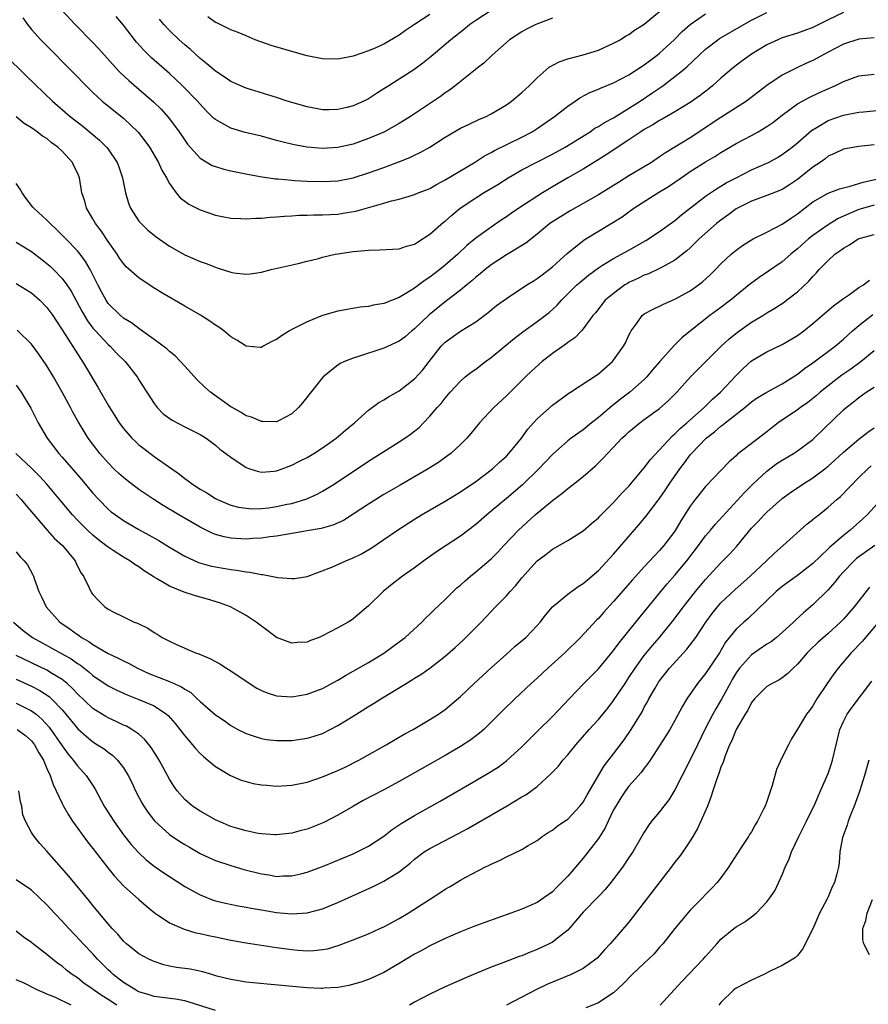
# Model space of a CAD drawing. Units: inches. Extents: x 2595000 to 2598000, y 1500000 to 1503000.
# Drawn here: x 2596061 to 2596172, y 1500923 to 1501052 of the extents above; entities that cross this region are included whole.
import ezdxf

# ---------------------------------------------------------------- set-up
doc = ezdxf.new("R2010")
doc.units = ezdxf.units.IN
doc.header["$MEASUREMENT"] = 0
doc.layers.add('LD25951500_2ft', color=71, linetype='Continuous')

msp = doc.modelspace()

# ---------------------------------------------------------------- linework, layer by layer
at = {"layer": 'LD25951500_2ft'}
for points, elevation in [([(2596066.91, 1501052.91), (2596068.7, 1501051), (2596071, 1501048.66), (2596071.8, 1501047.8), (2596074.31, 1501045), (2596074.64, 1501044.64), (2596075.68, 1501043.68), (2596077, 1501042.57), (2596078.91, 1501040.91), (2596079.92, 1501039.92), (2596080.75, 1501039), (2596081, 1501038.69), (2596082.26, 1501037), (2596083, 1501035.89), (2596083.38, 1501035.38), (2596085, 1501033.56), (2596086.6, 1501032.6), (2596087, 1501032.44), (2596088.11, 1501032.11), (2596089, 1501031.9), (2596091.42, 1501031.42), (2596093.12, 1501031.12), (2596094.86, 1501030.86), (2596095.15, 1501030.85), (2596097, 1501030.66), (2596097.35, 1501030.65), (2596099, 1501030.53), (2596101, 1501030.48), (2596103, 1501030.59), (2596105.01, 1501030.99), (2596107, 1501031.62), (2596109, 1501032.33), (2596110.95, 1501033.05), (2596112.38, 1501033.62), (2596113, 1501033.93), (2596113.73, 1501034.27), (2596115, 1501035), (2596117, 1501036.27), (2596119, 1501037.44), (2596120.04, 1501037.96), (2596121.41, 1501038.59), (2596122.36, 1501039), (2596123, 1501039.31), (2596125, 1501040.51), (2596125.67, 1501041), (2596127, 1501042.12), (2596127.96, 1501043), (2596129, 1501044.01), (2596130.6, 1501045.4), (2596131.88, 1501046.12), (2596133, 1501046.5), (2596135, 1501047.02), (2596137, 1501047.66), (2596139, 1501048.54), (2596139.86, 1501049), (2596140.54, 1501049.46), (2596141, 1501049.68), (2596141.74, 1501050.26), (2596143, 1501051.02), (2596145, 1501052.69)], 8738), ([(2596059.57, 1501047), (2596062.3, 1501044.3), (2596065.73, 1501041), (2596068.03, 1501039), (2596069.7, 1501037.7), (2596070.8, 1501036.8), (2596071.89, 1501035.89), (2596072.79, 1501035), (2596073, 1501034.73), (2596074.17, 1501033), (2596074.4, 1501032.4), (2596074.88, 1501031), (2596075.28, 1501029), (2596075.66, 1501027.66), (2596075.91, 1501027), (2596077, 1501025.34), (2596077.29, 1501025), (2596078.17, 1501024.17), (2596079, 1501023.48), (2596079.27, 1501023.27), (2596081, 1501022.08), (2596083, 1501020.95), (2596085, 1501020.04), (2596085.78, 1501019.78), (2596087, 1501019.3), (2596087.25, 1501019.25), (2596089, 1501018.66), (2596089.43, 1501018.57), (2596091, 1501018.4), (2596091.55, 1501018.45), (2596093, 1501018.68), (2596094.27, 1501019), (2596097.8, 1501019.8), (2596099, 1501020.11), (2596100.45, 1501020.45), (2596101, 1501020.61), (2596102.66, 1501021), (2596103, 1501021.06), (2596105, 1501021.38), (2596106.51, 1501021.49), (2596107, 1501021.56), (2596108.43, 1501021.57), (2596111, 1501021.71), (2596111.96, 1501022.04), (2596113, 1501022.32), (2596113.4, 1501022.6), (2596115, 1501023.61), (2596116.8, 1501025.2), (2596117, 1501025.34), (2596117.88, 1501026.12), (2596118.94, 1501027), (2596121, 1501028.38), (2596121.99, 1501029), (2596123.87, 1501030.13), (2596125.21, 1501031), (2596127, 1501032.01), (2596128.9, 1501033), (2596131, 1501034.06), (2596132.68, 1501035), (2596135.92, 1501037), (2596136.56, 1501037.44), (2596137, 1501037.66), (2596137.81, 1501038.19), (2596139, 1501038.82), (2596142.47, 1501041), (2596143.99, 1501042.01), (2596145.41, 1501043), (2596147, 1501044.2), (2596147.99, 1501045), (2596148.55, 1501045.45), (2596150.15, 1501047), (2596151, 1501047.77), (2596152.59, 1501049), (2596152.83, 1501049.17), (2596155.98, 1501051), (2596157, 1501051.54), (2596159, 1501052.55)], 8742), ([(2596169, 1501052.55), (2596167, 1501051.59), (2596165, 1501050.6), (2596163.83, 1501050.17), (2596163, 1501049.85), (2596161, 1501049.23), (2596160.42, 1501049), (2596159, 1501048.35), (2596157, 1501047.13), (2596156.81, 1501047), (2596155.76, 1501046.24), (2596154.63, 1501045.37), (2596153, 1501044), (2596151.91, 1501043), (2596151.41, 1501042.59), (2596150.28, 1501041.72), (2596149, 1501040.8), (2596147, 1501039.58), (2596145.35, 1501038.65), (2596145, 1501038.47), (2596144.1, 1501037.9), (2596143, 1501037.29), (2596142.54, 1501037), (2596141, 1501035.92), (2596138.04, 1501033.96), (2596135, 1501032.12), (2596133, 1501030.98), (2596131, 1501029.81), (2596129.71, 1501029), (2596126.6, 1501027), (2596125.64, 1501026.36), (2596125, 1501025.88), (2596124.46, 1501025.54), (2596123, 1501024.53), (2596121, 1501023.09), (2596119.84, 1501022.16), (2596118.64, 1501021), (2596117, 1501019.57), (2596116.31, 1501019), (2596115.56, 1501018.44), (2596115, 1501018.01), (2596114.37, 1501017.63), (2596113.56, 1501017), (2596113, 1501016.59), (2596111.87, 1501015.87), (2596111, 1501015.37), (2596109, 1501014.57), (2596107.63, 1501014.37), (2596107, 1501014.2), (2596105.9, 1501014.1), (2596103, 1501013.58), (2596101, 1501013.01), (2596099, 1501012.19), (2596097, 1501011.17), (2596096.68, 1501011), (2596095.63, 1501010.37), (2596095, 1501009.88), (2596094.39, 1501009.61), (2596093.26, 1501009), (2596093, 1501008.83), (2596092.85, 1501008.85), (2596091, 1501008.99), (2596089.78, 1501009.78), (2596089, 1501010.23), (2596088.09, 1501011), (2596087.47, 1501011.47), (2596087, 1501011.77), (2596086.28, 1501012.28), (2596085.05, 1501013.05), (2596083, 1501014.21), (2596079.99, 1501015.99), (2596078.75, 1501016.75), (2596077, 1501017.92), (2596075.37, 1501019.37), (2596075, 1501019.78), (2596074.5, 1501020.5), (2596074.18, 1501021), (2596073, 1501022.67), (2596072.08, 1501024.08), (2596071.35, 1501025), (2596071, 1501025.63), (2596070.17, 1501027), (2596069.94, 1501027.94), (2596069.58, 1501029), (2596069.26, 1501031), (2596069, 1501031.62), (2596068.53, 1501032.53), (2596068.33, 1501033), (2596067, 1501034.44), (2596066.44, 1501035), (2596065.58, 1501035.58), (2596065, 1501036.09), (2596064.43, 1501036.43), (2596063.74, 1501037), (2596063, 1501037.52), (2596062.05, 1501038.05), (2596061, 1501038.92)], 8744), ([(2596061.85, 1501051.85), (2596062.48, 1501051), (2596063, 1501050.33), (2596064.19, 1501049), (2596064.58, 1501048.58), (2596068.58, 1501044.58), (2596070.11, 1501043), (2596071, 1501042.13), (2596072.22, 1501041), (2596072.64, 1501040.64), (2596075, 1501038.76), (2596076.93, 1501036.93), (2596077.81, 1501035.81), (2596078.39, 1501035), (2596079.57, 1501033), (2596080, 1501032), (2596080.62, 1501031), (2596081, 1501030.26), (2596081.9, 1501029), (2596082.39, 1501028.39), (2596083, 1501027.92), (2596083.53, 1501027.53), (2596085, 1501026.8), (2596087, 1501026.11), (2596088.09, 1501025.91), (2596089, 1501025.71), (2596090.32, 1501025.68), (2596091, 1501025.61), (2596092.29, 1501025.71), (2596093, 1501025.71), (2596094.16, 1501025.84), (2596095, 1501025.88), (2596096.02, 1501025.98), (2596097, 1501026.03), (2596097.91, 1501026.09), (2596099, 1501026.1), (2596099.87, 1501026.13), (2596101, 1501026.13), (2596103, 1501026.25), (2596103.65, 1501026.35), (2596105.35, 1501026.65), (2596109, 1501027.68), (2596109.98, 1501027.98), (2596111, 1501028.21), (2596112.73, 1501028.73), (2596113, 1501028.79), (2596113.47, 1501029), (2596114.58, 1501029.42), (2596115, 1501029.6), (2596115.87, 1501030.13), (2596117, 1501030.71), (2596120.85, 1501033), (2596122.14, 1501033.86), (2596123, 1501034.29), (2596123.44, 1501034.56), (2596127, 1501036.3), (2596128.34, 1501037), (2596129, 1501037.43), (2596131.29, 1501039), (2596133, 1501040.35), (2596133.98, 1501041), (2596134.58, 1501041.42), (2596135.89, 1501042.11), (2596137, 1501042.54), (2596137.3, 1501042.7), (2596139, 1501043.37), (2596141, 1501044.44), (2596143, 1501045.74), (2596144.69, 1501047), (2596145, 1501047.25), (2596146.91, 1501049), (2596147.94, 1501050.06), (2596149, 1501050.98), (2596151, 1501052.36)], 8740), ([(2596131, 1501051.81), (2596128.84, 1501051), (2596127.63, 1501050.37), (2596127, 1501050.03), (2596125.41, 1501049), (2596123.13, 1501047), (2596122.05, 1501045.95), (2596121, 1501045.18), (2596120.91, 1501045.09), (2596118.32, 1501043), (2596117.57, 1501042.43), (2596117, 1501042.07), (2596116.39, 1501041.61), (2596112.46, 1501039), (2596111.58, 1501038.42), (2596111, 1501038.07), (2596109, 1501036.95), (2596107, 1501036.09), (2596105, 1501035.39), (2596103, 1501034.93), (2596101, 1501034.8), (2596099, 1501034.96), (2596097.28, 1501035.28), (2596095.68, 1501035.68), (2596095, 1501035.87), (2596093, 1501036.4), (2596090.9, 1501036.9), (2596089, 1501037.46), (2596087.92, 1501038.08), (2596087, 1501038.57), (2596086.77, 1501038.77), (2596086.55, 1501039), (2596085.77, 1501039.77), (2596085, 1501040.58), (2596084.65, 1501041), (2596082.71, 1501043), (2596081.83, 1501043.83), (2596081, 1501044.58), (2596078.66, 1501046.66), (2596077.64, 1501047.64), (2596076.7, 1501048.7), (2596075, 1501050.91), (2596074.05, 1501052.05)], 8736), ([(2596123, 1501052.8), (2596121, 1501051.53), (2596120.24, 1501051), (2596119.56, 1501050.44), (2596117.75, 1501049), (2596115.18, 1501046.82), (2596114.07, 1501045.93), (2596112.91, 1501045.09), (2596111, 1501043.85), (2596109.64, 1501043), (2596109, 1501042.58), (2596108.03, 1501041.98), (2596107, 1501041.3), (2596106.38, 1501041), (2596105, 1501040.38), (2596104.15, 1501040.15), (2596103, 1501039.88), (2596101.85, 1501039.85), (2596101, 1501039.85), (2596099, 1501040.23), (2596096.37, 1501041), (2596095, 1501041.46), (2596091, 1501042.69), (2596089.39, 1501043.39), (2596089, 1501043.54), (2596088.14, 1501044.14), (2596087, 1501044.89), (2596085.87, 1501045.87), (2596085, 1501046.56), (2596083.73, 1501047.73), (2596083, 1501048.34), (2596082.28, 1501049), (2596081, 1501050.21), (2596080.26, 1501051), (2596079.69, 1501051.69)], 8734), ([(2596115, 1501052.28), (2596113, 1501051), (2596111.8, 1501050.2), (2596111, 1501049.61), (2596109, 1501048.44), (2596107.95, 1501047.95), (2596107, 1501047.56), (2596105, 1501046.84), (2596103, 1501046.47), (2596101, 1501046.51), (2596099, 1501046.89), (2596097, 1501047.45), (2596094.27, 1501048.27), (2596092.21, 1501049), (2596091, 1501049.5), (2596089.96, 1501049.96), (2596089, 1501050.29), (2596087.19, 1501051.19), (2596087, 1501051.25), (2596086.01, 1501052.01)], 8732), ([(2596173, 1501049.27), (2596171, 1501049.06), (2596169, 1501048.42), (2596167, 1501047.4), (2596165, 1501046.31), (2596164.1, 1501045.9), (2596163, 1501045.37), (2596162.74, 1501045.26), (2596161, 1501044.36), (2596159, 1501043.02), (2596157.85, 1501042.15), (2596156.72, 1501041.28), (2596156.33, 1501041), (2596153, 1501038.85), (2596149, 1501036.22), (2596147, 1501034.97), (2596145.76, 1501034.24), (2596145, 1501033.7), (2596143.93, 1501033), (2596141, 1501031.24), (2596139.61, 1501030.39), (2596139, 1501029.98), (2596137, 1501028.75), (2596135, 1501027.61), (2596133.31, 1501026.69), (2596131, 1501025.24), (2596130.65, 1501025), (2596129, 1501023.62), (2596127.55, 1501022.45), (2596125, 1501020.93), (2596123, 1501019.63), (2596122.21, 1501019), (2596121.57, 1501018.43), (2596121, 1501018), (2596120.48, 1501017.52), (2596119.82, 1501017), (2596119, 1501016.31), (2596117, 1501014.79), (2596114.89, 1501013.11), (2596113, 1501011.28), (2596112.64, 1501011), (2596111.77, 1501010.23), (2596111, 1501009.65), (2596109, 1501008.77), (2596105.67, 1501007.67), (2596105, 1501007.46), (2596103.85, 1501007), (2596103.27, 1501006.73), (2596103, 1501006.55), (2596101.06, 1501005), (2596098.39, 1501001.61), (2596097.87, 1501001), (2596097, 1501000.18), (2596095.32, 1500999.32), (2596095, 1500999.14), (2596093.18, 1500999.18), (2596093, 1500999.16), (2596091.73, 1500999.73), (2596091, 1500999.93), (2596090.36, 1501000.36), (2596089.17, 1501001), (2596089, 1501001.11), (2596086.36, 1501003), (2596085.64, 1501003.64), (2596084.62, 1501004.62), (2596083, 1501006.38), (2596082.45, 1501007), (2596081.74, 1501007.74), (2596081, 1501008.32), (2596080.66, 1501008.66), (2596079, 1501009.9), (2596077.19, 1501011.19), (2596077, 1501011.3), (2596076.05, 1501012.05), (2596075, 1501012.67), (2596074.6, 1501013), (2596073, 1501014.6), (2596072.73, 1501015), (2596072.12, 1501016.12), (2596071.66, 1501017), (2596070.65, 1501019), (2596070.06, 1501020.06), (2596069.21, 1501021.21), (2596069, 1501021.44), (2596067.46, 1501023), (2596067, 1501023.5), (2596066.25, 1501024.25), (2596065.41, 1501025), (2596065, 1501025.47), (2596063.3, 1501027), (2596063.17, 1501027.17), (2596063, 1501027.35), (2596062.28, 1501028.28), (2596061.77, 1501029), (2596061.51, 1501029.51), (2596061, 1501030.23)], 8746), ([(2596061, 1501022.58), (2596063, 1501021.36), (2596064.33, 1501020.33), (2596065, 1501019.8), (2596065.43, 1501019.43), (2596065.87, 1501019), (2596067, 1501017.83), (2596067.61, 1501017), (2596068.17, 1501016.17), (2596069.58, 1501013.58), (2596070.31, 1501012.31), (2596071, 1501011.38), (2596071.33, 1501011), (2596073, 1501009.22), (2596073.26, 1501009), (2596074.11, 1501008.11), (2596075.22, 1501007), (2596076.77, 1501005), (2596077, 1501004.62), (2596079, 1501001.52), (2596079.4, 1501001), (2596080.2, 1501000.2), (2596081.34, 1500999.34), (2596083, 1500998.47), (2596085, 1500997.47), (2596085.81, 1500997), (2596086.5, 1500996.5), (2596087, 1500996.1), (2596087.58, 1500995.58), (2596088.37, 1500995), (2596089, 1500994.51), (2596091, 1500993.18), (2596091.49, 1500993), (2596092.64, 1500992.64), (2596093, 1500992.56), (2596094.69, 1500992.69), (2596095, 1500992.73), (2596095.74, 1500993), (2596096.63, 1500993.37), (2596097, 1500993.47), (2596098, 1500994), (2596099, 1500994.49), (2596099.85, 1500995), (2596101, 1500995.75), (2596102.76, 1500997), (2596103.97, 1500998.03), (2596105.16, 1500999), (2596107, 1501000.66), (2596108.35, 1501001.65), (2596109, 1501001.99), (2596109.6, 1501002.4), (2596111, 1501003.17), (2596113, 1501004.74), (2596114.07, 1501005.93), (2596114.89, 1501007), (2596116.49, 1501009), (2596116.73, 1501009.27), (2596117, 1501009.53), (2596119, 1501010.96), (2596121, 1501012.2), (2596122.61, 1501013.39), (2596123.7, 1501014.3), (2596125, 1501015.25), (2596127.68, 1501017), (2596128.49, 1501017.51), (2596129, 1501017.82), (2596129.66, 1501018.34), (2596131, 1501019.35), (2596132.91, 1501021.09), (2596135.13, 1501022.87), (2596138.67, 1501025), (2596140.1, 1501025.9), (2596141, 1501026.55), (2596141.65, 1501027), (2596144.76, 1501029), (2596146.16, 1501029.84), (2596147, 1501030.41), (2596147.82, 1501031), (2596149, 1501031.79), (2596151, 1501033.06), (2596152.22, 1501033.78), (2596153, 1501034.29), (2596155, 1501035.47), (2596157, 1501036.52), (2596157.88, 1501037), (2596159, 1501037.68), (2596159.78, 1501038.22), (2596161, 1501039.16), (2596163, 1501040.62), (2596164.53, 1501041.47), (2596165.88, 1501042.12), (2596167.87, 1501043), (2596169, 1501043.56), (2596171, 1501044.29), (2596173, 1501044.51)], 8748), ([(2596061, 1501017.18), (2596063, 1501015.95), (2596064.08, 1501015), (2596065, 1501014.07), (2596065.79, 1501013), (2596066.26, 1501012.26), (2596067, 1501011.16), (2596069.38, 1501007.38), (2596069.66, 1501007), (2596071.65, 1501003.65), (2596073, 1501001.3), (2596074.45, 1500999), (2596075, 1500998.27), (2596076.11, 1500997), (2596076.55, 1500996.55), (2596077, 1500996.14), (2596077.64, 1500995.64), (2596079, 1500994.63), (2596082.3, 1500992.3), (2596083, 1500991.76), (2596083.45, 1500991.45), (2596084.02, 1500991), (2596085, 1500990.37), (2596085.87, 1500989.87), (2596087, 1500989.15), (2596087.29, 1500989), (2596088.48, 1500988.48), (2596089, 1500988.28), (2596090.01, 1500988.01), (2596091, 1500987.86), (2596091.8, 1500987.8), (2596093, 1500987.83), (2596093.93, 1500987.93), (2596095, 1500988.07), (2596096.38, 1500988.38), (2596097, 1500988.49), (2596098.93, 1500989.07), (2596100.3, 1500989.7), (2596101, 1500990.08), (2596102.5, 1500991), (2596107, 1500994.01), (2596109, 1500995.27), (2596111, 1500996.51), (2596111.75, 1500997), (2596112.48, 1500997.52), (2596113.59, 1500998.41), (2596114.17, 1500999), (2596115, 1500999.86), (2596115.97, 1501001), (2596116.46, 1501001.54), (2596117, 1501002.24), (2596117.66, 1501003), (2596119, 1501004.46), (2596119.63, 1501005), (2596120.39, 1501005.61), (2596121, 1501006.03), (2596122.26, 1501007), (2596123, 1501007.53), (2596124.77, 1501009), (2596126, 1501010), (2596127.12, 1501010.88), (2596129, 1501012.23), (2596130.58, 1501013.42), (2596131, 1501013.78), (2596131.63, 1501014.37), (2596132.19, 1501015), (2596134.21, 1501017), (2596134.62, 1501017.38), (2596135.71, 1501018.29), (2596137, 1501019.23), (2596137.56, 1501019.56), (2596139, 1501020.44), (2596141, 1501021.53), (2596143.21, 1501022.79), (2596145, 1501023.97), (2596147, 1501025.42), (2596147.86, 1501026.14), (2596151, 1501028.58), (2596152.44, 1501029.56), (2596153, 1501029.88), (2596153.69, 1501030.31), (2596155, 1501030.99), (2596157, 1501032.01), (2596159, 1501032.89), (2596159.22, 1501033), (2596160.38, 1501033.62), (2596161, 1501034.01), (2596162.31, 1501035), (2596163, 1501035.55), (2596164.84, 1501037.16), (2596165.58, 1501037.58), (2596167, 1501038.45), (2596169, 1501039.17), (2596169.22, 1501039.22), (2596171, 1501039.55), (2596171.61, 1501039.61), (2596173.81, 1501039.81)], 8750), ([(2596173, 1501035.3), (2596171, 1501035.07), (2596169.22, 1501034.78), (2596169, 1501034.73), (2596167.85, 1501034.15), (2596167, 1501033.8), (2596166.58, 1501033.42), (2596165.96, 1501033), (2596165, 1501032.38), (2596163, 1501030.78), (2596161.94, 1501030.06), (2596161, 1501029.47), (2596160.68, 1501029.32), (2596159, 1501028.67), (2596157, 1501027.95), (2596155, 1501026.95), (2596153.89, 1501026.11), (2596153, 1501025.47), (2596152.42, 1501025), (2596150.15, 1501023), (2596149, 1501021.86), (2596148.55, 1501021.45), (2596147, 1501020.23), (2596145.34, 1501019.34), (2596145, 1501019.14), (2596143.54, 1501018.46), (2596143, 1501018.29), (2596142.15, 1501017.85), (2596141, 1501017.31), (2596140.8, 1501017.2), (2596140.48, 1501017), (2596139, 1501015.89), (2596137.91, 1501015), (2596136.62, 1501013.38), (2596136.28, 1501013), (2596135, 1501011.26), (2596134.78, 1501011), (2596133.91, 1501010.09), (2596133, 1501009.48), (2596132.74, 1501009.26), (2596131, 1501008.04), (2596129.68, 1501007), (2596128.27, 1501005.73), (2596127.48, 1501005), (2596125, 1501002.54), (2596123.35, 1501001), (2596121.5, 1500999), (2596120.37, 1500997.63), (2596119.82, 1500997), (2596119, 1500996.18), (2596117.73, 1500995), (2596117.32, 1500994.68), (2596116.15, 1500993.85), (2596114.78, 1500993), (2596111.11, 1500990.89), (2596109, 1500989.64), (2596107, 1500988.39), (2596105, 1500987.08), (2596103.72, 1500986.28), (2596102.35, 1500985.65), (2596100.8, 1500985.2), (2596099, 1500984.89), (2596096.49, 1500984.49), (2596095, 1500984.23), (2596094.13, 1500984.13), (2596093, 1500983.95), (2596091.91, 1500983.91), (2596091, 1500983.83), (2596089, 1500983.96), (2596088.13, 1500984.13), (2596087, 1500984.45), (2596086.6, 1500984.6), (2596085, 1500985.37), (2596082.21, 1500987), (2596080.2, 1500988.2), (2596078.98, 1500988.98), (2596077.78, 1500989.78), (2596077, 1500990.32), (2596075.47, 1500991.47), (2596075, 1500991.85), (2596074.39, 1500992.39), (2596073.76, 1500993), (2596073, 1500993.77), (2596071.93, 1500995), (2596071.52, 1500995.52), (2596070.41, 1500997), (2596069.86, 1500997.86), (2596069.11, 1500999.11), (2596068.39, 1501000.39), (2596068.08, 1501001), (2596067, 1501003), (2596065.88, 1501005), (2596065, 1501006.44), (2596063.96, 1501007.96), (2596063, 1501009.26), (2596061.11, 1501011.11)], 8752), ([(2596061, 1501003.9), (2596061.65, 1501003), (2596062.91, 1501000.91), (2596063.87, 1500999), (2596065.02, 1500997), (2596066.55, 1500995), (2596067, 1500994.51), (2596069.56, 1500991.56), (2596071, 1500989.84), (2596071.78, 1500989), (2596073, 1500987.76), (2596073.41, 1500987.41), (2596073.95, 1500987), (2596075, 1500986.27), (2596077, 1500985.09), (2596078.36, 1500984.36), (2596079.63, 1500983.63), (2596081, 1500982.79), (2596083, 1500981.59), (2596084.78, 1500980.78), (2596086.34, 1500980.34), (2596087, 1500980.2), (2596089, 1500979.86), (2596089.77, 1500979.77), (2596091, 1500979.55), (2596091.51, 1500979.51), (2596093, 1500979.21), (2596093.21, 1500979.21), (2596095.16, 1500978.84), (2596097, 1500978.68), (2596097.32, 1500978.68), (2596099, 1500978.96), (2596102.19, 1500980.19), (2596104.01, 1500981), (2596105, 1500981.38), (2596106.07, 1500981.93), (2596107.33, 1500982.67), (2596109, 1500983.78), (2596110.76, 1500985), (2596113, 1500986.44), (2596113.9, 1500987), (2596117, 1500988.8), (2596119, 1500990), (2596121, 1500991.34), (2596123.17, 1500993), (2596124.11, 1500993.89), (2596125, 1500994.67), (2596125.33, 1500995), (2596126.98, 1500997), (2596127.81, 1500998.19), (2596128.53, 1500999), (2596129, 1500999.51), (2596131, 1501001.29), (2596133.14, 1501002.86), (2596133.38, 1501003), (2596137, 1501005.38), (2596138.84, 1501007), (2596139, 1501007.17), (2596140.29, 1501009), (2596140.54, 1501009.46), (2596141, 1501010.46), (2596141.18, 1501010.82), (2596141.29, 1501011), (2596142.05, 1501012.05), (2596142.7, 1501013), (2596143, 1501013.24), (2596144.14, 1501013.86), (2596145, 1501014.22), (2596145.5, 1501014.5), (2596147, 1501015.13), (2596149, 1501016.25), (2596150.08, 1501017), (2596150.6, 1501017.4), (2596151.64, 1501018.36), (2596152.29, 1501019), (2596153, 1501019.76), (2596154.33, 1501021), (2596155, 1501021.56), (2596155.84, 1501022.16), (2596157, 1501022.88), (2596157.22, 1501023), (2596159, 1501023.9), (2596161, 1501024.94), (2596162.22, 1501025.78), (2596163, 1501026.28), (2596165, 1501027.83), (2596167, 1501028.99), (2596168.47, 1501029.53), (2596169.9, 1501029.9), (2596171.57, 1501030.43), (2596174.06, 1501031)], 8754), ([(2596173, 1501027.43), (2596171, 1501026.85), (2596169.7, 1501026.3), (2596168.33, 1501025.67), (2596167, 1501024.84), (2596165, 1501023.45), (2596164.44, 1501023), (2596163, 1501021.71), (2596162.6, 1501021.4), (2596162.12, 1501021), (2596161, 1501020.01), (2596159.21, 1501018.79), (2596158.01, 1501017.99), (2596156.85, 1501017.15), (2596156.69, 1501017), (2596154.26, 1501015), (2596153, 1501014.04), (2596151.57, 1501013), (2596149.04, 1501011), (2596147.91, 1501010.09), (2596147, 1501009.17), (2596146.91, 1501009.09), (2596145.03, 1501007), (2596144.09, 1501005.91), (2596143.33, 1501005), (2596143, 1501004.67), (2596141.11, 1501003), (2596139.91, 1501002.09), (2596139, 1501001.36), (2596138.79, 1501001.21), (2596138.56, 1501001), (2596137, 1500999.7), (2596136.09, 1500999), (2596135, 1500998.11), (2596133.44, 1500997), (2596133, 1500996.65), (2596131, 1500994.86), (2596129.24, 1500993), (2596127.09, 1500990.91), (2596125, 1500989.11), (2596123, 1500987.46), (2596122.42, 1500987), (2596121, 1500985.75), (2596119, 1500984.23), (2596117.11, 1500983), (2596115.85, 1500982.15), (2596114.23, 1500981), (2596113, 1500980.1), (2596111.44, 1500979), (2596110.07, 1500977.93), (2596108.91, 1500977), (2596107, 1500975.12), (2596105, 1500973.41), (2596104.75, 1500973.25), (2596104.34, 1500973), (2596103, 1500972.25), (2596101, 1500971.19), (2596100.54, 1500971), (2596099.42, 1500970.58), (2596099, 1500970.39), (2596097.68, 1500970.32), (2596097, 1500970.25), (2596095, 1500971.01), (2596093.84, 1500971.84), (2596093, 1500972.47), (2596092.33, 1500973), (2596091, 1500973.85), (2596088.97, 1500975), (2596087.53, 1500975.53), (2596085.99, 1500975.99), (2596084.42, 1500976.42), (2596082.91, 1500976.91), (2596081, 1500977.68), (2596079.29, 1500978.71), (2596079, 1500978.87), (2596077.71, 1500979.71), (2596077, 1500980.21), (2596076.5, 1500980.5), (2596075.83, 1500981), (2596075, 1500981.49), (2596073.64, 1500982.36), (2596073, 1500982.76), (2596072.71, 1500983), (2596071.73, 1500983.73), (2596071, 1500984.33), (2596070.29, 1500985), (2596069, 1500986.3), (2596068.34, 1500987), (2596065, 1500991), (2596064.04, 1500992.04), (2596063, 1500993.07), (2596060.96, 1500995)], 8756), ([(2596061, 1500989.69), (2596061.65, 1500989), (2596062.25, 1500988.25), (2596063, 1500987.4), (2596065.02, 1500985), (2596065.97, 1500983.97), (2596067.06, 1500983), (2596068.7, 1500981), (2596068.78, 1500980.78), (2596069.44, 1500979.44), (2596069.77, 1500979), (2596070.54, 1500977.46), (2596070.72, 1500977), (2596070.83, 1500976.83), (2596071, 1500976.59), (2596071.78, 1500975.78), (2596072.57, 1500975), (2596073, 1500974.69), (2596073.66, 1500974.34), (2596075, 1500973.67), (2596076.41, 1500973), (2596076.85, 1500972.85), (2596077, 1500972.76), (2596078.2, 1500972.2), (2596079, 1500971.64), (2596079.41, 1500971.41), (2596080.05, 1500971), (2596081, 1500970.5), (2596081.92, 1500970.08), (2596084.39, 1500969), (2596084.85, 1500968.85), (2596086.26, 1500968.26), (2596087, 1500967.88), (2596087.57, 1500967.57), (2596088.43, 1500967), (2596089, 1500966.66), (2596091, 1500965.3), (2596092.39, 1500964.39), (2596093, 1500964.07), (2596093.77, 1500963.77), (2596095, 1500963.39), (2596097, 1500963.26), (2596099, 1500963.59), (2596101, 1500964.35), (2596103, 1500965.44), (2596103.98, 1500966.02), (2596105, 1500966.59), (2596107, 1500967.74), (2596109, 1500968.94), (2596111, 1500970.41), (2596111.76, 1500971), (2596113.94, 1500973), (2596114.46, 1500973.54), (2596115, 1500974.03), (2596115.49, 1500974.51), (2596117, 1500975.94), (2596118.05, 1500977), (2596118.54, 1500977.46), (2596119, 1500977.84), (2596119.6, 1500978.4), (2596120.29, 1500979), (2596121, 1500979.56), (2596123, 1500981.25), (2596123.87, 1500982.13), (2596124.66, 1500983), (2596126.57, 1500985), (2596128.77, 1500987), (2596131, 1500988.88), (2596132.22, 1500989.78), (2596133, 1500990.44), (2596133.76, 1500991), (2596135, 1500992), (2596136.61, 1500993.39), (2596137.62, 1500994.38), (2596138.19, 1500995), (2596139, 1500995.84), (2596140.08, 1500997), (2596140.57, 1500997.43), (2596141, 1500997.85), (2596142.4, 1500999), (2596143, 1500999.42), (2596145, 1501000.87), (2596146.12, 1501001.88), (2596147.24, 1501003), (2596149.02, 1501005), (2596153.04, 1501009), (2596154.05, 1501009.94), (2596155.15, 1501010.84), (2596157, 1501012.14), (2596158.47, 1501013), (2596159, 1501013.34), (2596160.05, 1501013.95), (2596161.25, 1501014.75), (2596161.57, 1501015), (2596163, 1501016.11), (2596164.5, 1501017.5), (2596165, 1501018.1), (2596165.45, 1501018.55), (2596165.85, 1501019), (2596167, 1501020.21), (2596167.86, 1501021), (2596168.55, 1501021.45), (2596169, 1501021.8), (2596169.77, 1501022.23), (2596170.94, 1501023), (2596171.04, 1501023.04), (2596173, 1501023.58)], 8758), ([(2596061, 1500982.16), (2596061.52, 1500981.52), (2596062.04, 1500981), (2596062.47, 1500980.47), (2596063.17, 1500979.17), (2596063.25, 1500979), (2596063.33, 1500978.67), (2596063.93, 1500977), (2596064.3, 1500976.3), (2596064.89, 1500975), (2596066.7, 1500973), (2596068.06, 1500972.06), (2596069, 1500971.37), (2596069.23, 1500971.23), (2596069.52, 1500971), (2596070.46, 1500970.46), (2596071, 1500970.07), (2596073, 1500968.89), (2596074.31, 1500968.31), (2596075, 1500967.95), (2596075.65, 1500967.65), (2596076.84, 1500967), (2596078.31, 1500966.31), (2596081, 1500965.26), (2596082.56, 1500964.56), (2596083, 1500964.23), (2596083.8, 1500963.8), (2596084.64, 1500963), (2596085, 1500962.64), (2596087, 1500960.88), (2596088.14, 1500960.14), (2596089, 1500959.52), (2596089.33, 1500959.33), (2596089.93, 1500959), (2596091, 1500958.46), (2596091.79, 1500958.21), (2596093, 1500957.8), (2596093.69, 1500957.69), (2596095, 1500957.53), (2596097, 1500957.56), (2596099, 1500957.85), (2596099.89, 1500958.11), (2596101, 1500958.47), (2596103, 1500959.49), (2596105, 1500960.72), (2596107, 1500961.98), (2596107.64, 1500962.36), (2596108.61, 1500963), (2596111.9, 1500965), (2596112.59, 1500965.41), (2596113, 1500965.67), (2596113.83, 1500966.17), (2596115, 1500967.01), (2596117, 1500968.57), (2596118.3, 1500969.7), (2596119.35, 1500970.65), (2596119.72, 1500971), (2596121.68, 1500973), (2596123.56, 1500975), (2596125, 1500976.44), (2596125.48, 1500977), (2596126.21, 1500977.79), (2596127, 1500978.76), (2596129, 1500980.99), (2596130.16, 1500981.84), (2596131, 1500982.54), (2596133, 1500983.65), (2596135, 1500984.89), (2596136.12, 1500985.88), (2596137, 1500986.62), (2596137.18, 1500986.82), (2596139, 1500988.61), (2596140.13, 1500989.87), (2596141, 1500990.76), (2596143, 1500993.14), (2596143.8, 1500994.2), (2596146.68, 1500997.32), (2596147, 1500997.57), (2596147.71, 1500998.29), (2596148.54, 1500999), (2596150.8, 1501001), (2596151.9, 1501002.09), (2596152.94, 1501003), (2596155, 1501005.2), (2596155.91, 1501006.09), (2596157, 1501007.1), (2596159, 1501008.29), (2596161, 1501009.23), (2596163, 1501010.4), (2596163.81, 1501011), (2596165, 1501011.98), (2596167.71, 1501014.29), (2596168.69, 1501015), (2596169, 1501015.24), (2596169.77, 1501015.77), (2596171, 1501016.65), (2596171.6, 1501017), (2596172.39, 1501017.61)], 8760), ([(2596060.65, 1500973), (2596061.91, 1500971.91), (2596063.11, 1500971), (2596066.91, 1500968.91), (2596068.19, 1500968.19), (2596069, 1500967.6), (2596069.37, 1500967.37), (2596070.49, 1500966.49), (2596071, 1500966.02), (2596073, 1500964.69), (2596074.12, 1500964.12), (2596075.49, 1500963.49), (2596077, 1500962.92), (2596079, 1500962.07), (2596080.61, 1500961), (2596080.82, 1500960.82), (2596081.75, 1500959.75), (2596082.36, 1500959), (2596083, 1500958.14), (2596084, 1500957), (2596084.45, 1500956.45), (2596085, 1500955.87), (2596085.45, 1500955.45), (2596086.02, 1500955), (2596087, 1500954.16), (2596088.97, 1500952.97), (2596090.37, 1500952.37), (2596091, 1500952.19), (2596091.95, 1500951.95), (2596093, 1500951.77), (2596093.7, 1500951.7), (2596095, 1500951.6), (2596097, 1500951.7), (2596099, 1500952.12), (2596101, 1500952.79), (2596103, 1500953.62), (2596103.94, 1500954.06), (2596105.74, 1500955), (2596109.3, 1500957), (2596111.64, 1500958.36), (2596112.82, 1500959), (2596115, 1500960.3), (2596116.12, 1500961), (2596117, 1500961.61), (2596119, 1500963.29), (2596120.8, 1500965), (2596123, 1500967.05), (2596125, 1500968.83), (2596126.16, 1500969.84), (2596127.54, 1500971), (2596129, 1500972.56), (2596129.39, 1500973), (2596130.08, 1500973.92), (2596131, 1500975.01), (2596133, 1500976.64), (2596134.37, 1500977.63), (2596135, 1500978.02), (2596137, 1500979.72), (2596139, 1500981.86), (2596142.3, 1500985.7), (2596143.21, 1500986.79), (2596145, 1500989.15), (2596145.76, 1500990.24), (2596146.25, 1500991), (2596147.64, 1500993), (2596148.23, 1500993.77), (2596149, 1500994.81), (2596149.16, 1500995), (2596151.08, 1500997), (2596152.16, 1500997.84), (2596153, 1500998.59), (2596153.25, 1500998.75), (2596153.54, 1500999), (2596156.12, 1501001), (2596157, 1501001.73), (2596157.75, 1501002.25), (2596159, 1501003), (2596161, 1501004.09), (2596163, 1501005.35), (2596163.92, 1501006.08), (2596165, 1501006.84), (2596167.9, 1501009), (2596169, 1501009.91), (2596170.19, 1501011), (2596171, 1501011.71), (2596172.84, 1501013.16)], 8762), ([(2596173, 1501008.42), (2596171.3, 1501007), (2596171.13, 1501006.87), (2596169.96, 1501006.03), (2596168.78, 1501005.22), (2596167, 1501003.83), (2596165.97, 1501003), (2596165.45, 1501002.55), (2596165, 1501002.18), (2596164.33, 1501001.67), (2596163.39, 1501001), (2596163, 1501000.7), (2596160.48, 1500999), (2596159.64, 1500998.36), (2596159, 1500997.85), (2596155.14, 1500994.86), (2596155, 1500994.7), (2596154.09, 1500993.91), (2596151, 1500990.68), (2596149.66, 1500989), (2596149, 1500988.11), (2596147.79, 1500986.21), (2596147, 1500984.88), (2596145.57, 1500983), (2596145, 1500982.34), (2596144.33, 1500981.67), (2596143, 1500980.23), (2596141.47, 1500978.53), (2596139, 1500975.68), (2596137.72, 1500974.28), (2596137, 1500973.46), (2596136.76, 1500973.24), (2596134.67, 1500971), (2596132.62, 1500969), (2596130.4, 1500967), (2596129, 1500965.69), (2596128.24, 1500965), (2596126.11, 1500963), (2596124.53, 1500961.47), (2596123, 1500959.92), (2596122.04, 1500959), (2596121.49, 1500958.51), (2596120.36, 1500957.64), (2596119, 1500956.76), (2596117, 1500955.58), (2596115, 1500954.45), (2596111, 1500952.21), (2596109, 1500951.13), (2596106.3, 1500949.7), (2596105.03, 1500949), (2596103, 1500947.8), (2596101.16, 1500946.84), (2596099, 1500945.98), (2596098.21, 1500945.79), (2596097, 1500945.44), (2596095, 1500945.22), (2596094.78, 1500945.22), (2596093, 1500945.36), (2596092.58, 1500945.42), (2596091, 1500945.76), (2596089.95, 1500946.05), (2596089, 1500946.34), (2596087.39, 1500947), (2596087, 1500947.18), (2596085, 1500948.34), (2596084.03, 1500949), (2596083, 1500949.87), (2596082, 1500951), (2596081.58, 1500951.58), (2596081, 1500952.51), (2596079.67, 1500955), (2596079.41, 1500955.41), (2596078.63, 1500956.63), (2596077.74, 1500957.74), (2596077, 1500958.37), (2596076.1, 1500959), (2596075.4, 1500959.4), (2596075, 1500959.57), (2596074.03, 1500960.03), (2596073, 1500960.5), (2596072.68, 1500960.68), (2596071, 1500961.73), (2596069, 1500963.63), (2596068.35, 1500964.35), (2596067.63, 1500965), (2596067, 1500965.51), (2596065.75, 1500966.25), (2596065, 1500966.73), (2596063, 1500967.7), (2596061, 1500968.63)], 8764), ([(2596061, 1500965.55), (2596063, 1500964.64), (2596064.08, 1500964.08), (2596065.28, 1500963.28), (2596065.59, 1500963), (2596067, 1500961.56), (2596067.48, 1500961), (2596069.06, 1500959.06), (2596070.11, 1500958.11), (2596071, 1500957.37), (2596071.62, 1500957), (2596072.46, 1500956.46), (2596073, 1500956.02), (2596073.61, 1500955.61), (2596074.22, 1500955), (2596075, 1500953.98), (2596075.62, 1500953), (2596076.08, 1500952.08), (2596076.59, 1500951), (2596077.41, 1500949.41), (2596077.65, 1500949), (2596078.19, 1500948.19), (2596079.06, 1500947.06), (2596081, 1500945.3), (2596082.37, 1500944.37), (2596083, 1500943.96), (2596083.61, 1500943.61), (2596085, 1500942.82), (2596086.23, 1500942.23), (2596087, 1500941.9), (2596089, 1500941.22), (2596090.72, 1500940.72), (2596093, 1500940.15), (2596094, 1500940), (2596095, 1500939.82), (2596095.87, 1500939.87), (2596097, 1500939.87), (2596098.17, 1500940.17), (2596099, 1500940.35), (2596101.2, 1500941.2), (2596105, 1500942.77), (2596105.52, 1500943), (2596107, 1500943.77), (2596109, 1500945.08), (2596110.07, 1500945.93), (2596111, 1500946.53), (2596111.26, 1500946.73), (2596113, 1500947.77), (2596116.35, 1500949.65), (2596121, 1500952.32), (2596122.69, 1500953.31), (2596123.91, 1500954.09), (2596125.07, 1500954.93), (2596127, 1500956.71), (2596129.14, 1500958.86), (2596131, 1500960.69), (2596133.17, 1500963), (2596135.09, 1500965), (2596137, 1500966.92), (2596139, 1500969.3), (2596139.72, 1500970.28), (2596141.91, 1500973), (2596145.17, 1500977), (2596146, 1500978), (2596147, 1500979.13), (2596148.57, 1500981), (2596150.08, 1500983), (2596151, 1500984.25), (2596151.65, 1500985), (2596152.26, 1500985.74), (2596156.09, 1500989.91), (2596157.19, 1500991), (2596159, 1500992.71), (2596160.32, 1500993.68), (2596161, 1500994.12), (2596162.5, 1500995), (2596163, 1500995.34), (2596165, 1500996.83), (2596165.19, 1500997), (2596169, 1501000.69), (2596169.35, 1501001), (2596170.29, 1501001.71), (2596171, 1501002.3), (2596171.97, 1501003), (2596173, 1501003.66)], 8766), ([(2596061, 1500962.44), (2596063, 1500961.43), (2596063.58, 1500961), (2596064.35, 1500960.35), (2596065.3, 1500959.3), (2596067, 1500956.84), (2596067.77, 1500955.77), (2596068.45, 1500955), (2596069, 1500954.23), (2596070.14, 1500953), (2596071.27, 1500951.27), (2596072.49, 1500949), (2596073.74, 1500947), (2596075, 1500945.25), (2596075.99, 1500943.99), (2596077, 1500942.87), (2596077.97, 1500941.97), (2596079, 1500941.15), (2596080.27, 1500940.27), (2596081, 1500939.78), (2596083, 1500938.51), (2596085, 1500937.4), (2596086.72, 1500936.72), (2596087, 1500936.63), (2596088.31, 1500936.31), (2596089.98, 1500935.98), (2596091, 1500935.81), (2596091.67, 1500935.67), (2596093, 1500935.43), (2596095, 1500935.1), (2596097, 1500934.92), (2596099, 1500935.04), (2596101, 1500935.58), (2596103, 1500936.41), (2596106.16, 1500937.84), (2596107.53, 1500938.47), (2596109, 1500939.2), (2596109.56, 1500939.56), (2596111, 1500940.43), (2596112.44, 1500941.56), (2596113, 1500942.05), (2596114.28, 1500943), (2596115, 1500943.47), (2596118.65, 1500945.35), (2596119.94, 1500946.06), (2596125, 1500949), (2596127, 1500950.18), (2596127.53, 1500950.47), (2596129, 1500951.56), (2596130.81, 1500953.19), (2596131.78, 1500954.22), (2596132.38, 1500955), (2596133, 1500955.7), (2596134.04, 1500957), (2596135.82, 1500959), (2596137, 1500960.28), (2596138.23, 1500961.77), (2596139, 1500962.75), (2596140.49, 1500965), (2596141, 1500965.75), (2596141.8, 1500967), (2596143, 1500968.65), (2596144.06, 1500969.94), (2596144.97, 1500971), (2596146.79, 1500973.21), (2596148.12, 1500975), (2596149.69, 1500977), (2596151, 1500978.55), (2596153, 1500980.73), (2596154.13, 1500981.87), (2596155.07, 1500982.93), (2596157, 1500985.25), (2596157.87, 1500986.13), (2596158.66, 1500987), (2596159, 1500987.34), (2596161, 1500989.15), (2596162.08, 1500989.92), (2596163.69, 1500991), (2596165, 1500991.81), (2596166.57, 1500993), (2596167, 1500993.33), (2596167.88, 1500994.12), (2596169, 1500995.17), (2596171, 1500996.88), (2596172.2, 1500997.8), (2596173, 1500998.36)], 8768), ([(2596061.12, 1500959), (2596062.2, 1500958.2), (2596063, 1500957.49), (2596063.39, 1500957), (2596063.95, 1500955.95), (2596064.54, 1500955), (2596065, 1500953.89), (2596065.41, 1500953), (2596065.81, 1500951.81), (2596066.22, 1500951), (2596067, 1500949.31), (2596067.16, 1500949), (2596067.83, 1500947.83), (2596068.35, 1500947), (2596070.31, 1500944.31), (2596071, 1500943.44), (2596072.94, 1500940.94), (2596073.83, 1500939.83), (2596075, 1500938.6), (2596077, 1500936.81), (2596077.97, 1500935.97), (2596079, 1500935.12), (2596081, 1500933.76), (2596082.91, 1500932.91), (2596084.45, 1500932.45), (2596085, 1500932.36), (2596086.09, 1500932.09), (2596087, 1500931.93), (2596089, 1500931.51), (2596091, 1500931.14), (2596095, 1500930.55), (2596097, 1500930.28), (2596097.8, 1500930.2), (2596099, 1500930.12), (2596099.86, 1500930.14), (2596101, 1500930.26), (2596101.62, 1500930.38), (2596103.17, 1500930.83), (2596105, 1500931.54), (2596107, 1500932.34), (2596108.48, 1500933), (2596109, 1500933.23), (2596111, 1500934.3), (2596112.16, 1500935), (2596116.32, 1500937.68), (2596117, 1500938.14), (2596117.55, 1500938.45), (2596119, 1500939.31), (2596119.71, 1500939.71), (2596122.16, 1500941), (2596122.74, 1500941.26), (2596123, 1500941.42), (2596124.11, 1500941.89), (2596125, 1500942.37), (2596127, 1500943.34), (2596127.85, 1500943.85), (2596129, 1500944.51), (2596129.65, 1500945), (2596130.47, 1500945.53), (2596131, 1500945.85), (2596131.64, 1500946.36), (2596132.58, 1500947), (2596133, 1500947.3), (2596134.59, 1500949), (2596135, 1500949.52), (2596135.53, 1500950.47), (2596137.76, 1500954.24), (2596139, 1500955.82), (2596140.36, 1500957.64), (2596141.3, 1500959), (2596142.7, 1500961.3), (2596143, 1500961.89), (2596143.41, 1500962.59), (2596143.6, 1500963), (2596144.4, 1500964.4), (2596144.75, 1500965), (2596144.85, 1500965.15), (2596145, 1500965.35), (2596146.31, 1500967), (2596148.55, 1500969.45), (2596149, 1500970.04), (2596149.71, 1500971), (2596151.04, 1500973), (2596151.86, 1500974.14), (2596152.55, 1500975), (2596153, 1500975.5), (2596154.8, 1500977.2), (2596156.82, 1500979), (2596158.96, 1500981), (2596159.98, 1500982.01), (2596161.11, 1500983), (2596164.23, 1500985.77), (2596165, 1500986.37), (2596165.33, 1500986.67), (2596165.77, 1500987), (2596167, 1500988.01), (2596168.12, 1500989), (2596168.6, 1500989.4), (2596171, 1500991.87), (2596172.17, 1500993), (2596172.62, 1500993.38)], 8770), ([(2596173.92, 1500989), (2596172.08, 1500987), (2596171.54, 1500986.46), (2596169.88, 1500985), (2596169, 1500984.31), (2596167.21, 1500982.79), (2596167, 1500982.56), (2596165, 1500980.65), (2596163, 1500979.07), (2596161.8, 1500978.2), (2596161, 1500977.63), (2596160.23, 1500977), (2596156.54, 1500973.46), (2596156, 1500973), (2596155, 1500972.09), (2596153.62, 1500970.38), (2596152.8, 1500969), (2596151, 1500966.28), (2596149.96, 1500965), (2596148.57, 1500963), (2596147.98, 1500962.02), (2596147, 1500960.15), (2596146.35, 1500959), (2596145.83, 1500958.17), (2596143.76, 1500955), (2596143.47, 1500954.53), (2596143, 1500953.94), (2596142.61, 1500953.39), (2596141, 1500951.59), (2596140.56, 1500951), (2596139.94, 1500950.06), (2596139.28, 1500949), (2596139, 1500948.49), (2596138.27, 1500947), (2596137.87, 1500946.13), (2596137, 1500944.77), (2596135, 1500942.2), (2596133, 1500939.85), (2596132.2, 1500939), (2596131.59, 1500938.41), (2596131, 1500937.79), (2596129.89, 1500937), (2596129, 1500936.42), (2596127, 1500935.55), (2596125.57, 1500935), (2596122.19, 1500933.81), (2596120.73, 1500933.27), (2596119, 1500932.58), (2596117, 1500931.7), (2596115, 1500930.74), (2596113.88, 1500930.12), (2596113, 1500929.67), (2596111, 1500928.46), (2596109, 1500927.28), (2596107, 1500926.38), (2596105.98, 1500926.02), (2596104.43, 1500925.57), (2596103, 1500925.32), (2596101.22, 1500925.22), (2596101, 1500925.19), (2596100.8, 1500925.2), (2596099, 1500925.28), (2596093.75, 1500925.75), (2596091, 1500926.03), (2596089.79, 1500926.21), (2596089, 1500926.35), (2596087.19, 1500926.81), (2596086.52, 1500927), (2596085.37, 1500927.37), (2596083.7, 1500927.7), (2596081.93, 1500927.93), (2596081, 1500928.1), (2596080.26, 1500928.26), (2596079, 1500928.69), (2596078.78, 1500928.78), (2596078.31, 1500929), (2596077, 1500929.72), (2596075.38, 1500931), (2596075, 1500931.35), (2596074.26, 1500932.26), (2596073.54, 1500933), (2596073, 1500933.61), (2596071, 1500936.03), (2596070.57, 1500936.57), (2596067.85, 1500939.85), (2596065, 1500943.09), (2596064.09, 1500944.09), (2596063.33, 1500945), (2596063, 1500945.55), (2596062.21, 1500947), (2596061.86, 1500947.86), (2596061.71, 1500949), (2596061.55, 1500949.55), (2596061.34, 1500951)], 8772), ([(2596173.1, 1500983), (2596171, 1500981.51), (2596170.71, 1500981.29), (2596170.39, 1500981), (2596169, 1500979.55), (2596168.5, 1500979), (2596167.84, 1500978.16), (2596167, 1500977.23), (2596165, 1500975.25), (2596163.77, 1500974.23), (2596162.74, 1500973.26), (2596162.48, 1500973), (2596161, 1500971.65), (2596160.24, 1500971), (2596159.56, 1500970.44), (2596159, 1500970.1), (2596157, 1500968.75), (2596155.45, 1500967), (2596155, 1500966.37), (2596154.49, 1500965.51), (2596154.19, 1500965), (2596153.07, 1500962.93), (2596152.32, 1500961.68), (2596151.95, 1500961), (2596150.9, 1500959), (2596149.93, 1500957), (2596149, 1500955.02), (2596147.95, 1500953), (2596147, 1500951.1), (2596146.2, 1500949.8), (2596145.56, 1500949), (2596145, 1500948.25), (2596143.95, 1500947), (2596143.55, 1500946.45), (2596143, 1500945.59), (2596141.49, 1500943), (2596141, 1500942.3), (2596140.15, 1500941), (2596138.64, 1500939), (2596137.91, 1500938.09), (2596137, 1500937.2), (2596135, 1500935.16), (2596133, 1500932.78), (2596132.04, 1500932.04), (2596131, 1500931.21), (2596130.59, 1500931), (2596129, 1500930.27), (2596128.08, 1500929.92), (2596127, 1500929.46), (2596126.65, 1500929.35), (2596124.52, 1500928.52), (2596123, 1500927.96), (2596121, 1500927.15), (2596119.5, 1500926.5), (2596117, 1500925.39), (2596115, 1500924.46), (2596113, 1500923.39), (2596112.36, 1500923)], 8774), ([(2596172.42, 1500977.58), (2596170.38, 1500975), (2596169, 1500973.4), (2596168.62, 1500973), (2596167, 1500971.5), (2596165.67, 1500970.33), (2596164.64, 1500969.36), (2596164.27, 1500969), (2596163, 1500967.52), (2596162.42, 1500967), (2596161.72, 1500966.28), (2596161, 1500965.73), (2596160.56, 1500965.44), (2596159.68, 1500965), (2596159, 1500964.59), (2596157.39, 1500963), (2596157, 1500962.51), (2596156.5, 1500961.5), (2596156.18, 1500961), (2596155, 1500958.98), (2596154.43, 1500957.57), (2596154.12, 1500957), (2596153.54, 1500955.54), (2596153.29, 1500954.71), (2596153, 1500954.06), (2596152.75, 1500953.25), (2596152.42, 1500952.42), (2596151.94, 1500951), (2596151.73, 1500950.27), (2596151.23, 1500949), (2596150.39, 1500947), (2596149.95, 1500946.05), (2596149.33, 1500945), (2596149, 1500944.47), (2596148.01, 1500943), (2596147.59, 1500942.41), (2596147, 1500941.68), (2596146.49, 1500941), (2596143.41, 1500937), (2596141, 1500933.82), (2596138.55, 1500931), (2596137.79, 1500930.21), (2596136.84, 1500929.16), (2596136.68, 1500929), (2596135, 1500927.8), (2596133.45, 1500927), (2596130.29, 1500925.71), (2596128.93, 1500925.07), (2596125, 1500922.99)], 8776), ([(2596175, 1500974.68), (2596171.88, 1500971), (2596171.49, 1500970.51), (2596170, 1500969), (2596168.29, 1500967), (2596167.75, 1500966.25), (2596166.87, 1500965), (2596165.54, 1500963), (2596165, 1500962.06), (2596164.55, 1500961.45), (2596164.19, 1500961), (2596163, 1500959.02), (2596162.23, 1500957.77), (2596161.81, 1500957), (2596161, 1500955.36), (2596160.25, 1500953.75), (2596159.68, 1500951.68), (2596159, 1500949.57), (2596158.77, 1500949), (2596158.57, 1500948.57), (2596157.77, 1500947), (2596157.47, 1500946.53), (2596157, 1500945.65), (2596156.74, 1500945.26), (2596156.6, 1500945), (2596155.84, 1500943.84), (2596155.16, 1500942.84), (2596154.01, 1500941), (2596153, 1500939.61), (2596152.53, 1500939), (2596151.78, 1500938.22), (2596151, 1500937.44), (2596150.58, 1500937), (2596149, 1500935.41), (2596147.89, 1500934.11), (2596147, 1500933.03), (2596145.4, 1500931), (2596145.21, 1500930.79), (2596145, 1500930.57), (2596144.28, 1500929.72), (2596143.57, 1500929), (2596143, 1500928.49), (2596141.43, 1500927), (2596140.22, 1500925.78), (2596139, 1500924.61), (2596137.96, 1500923.96), (2596137, 1500923.31), (2596135.36, 1500922.64)], 8778), ([(2596145.09, 1500923), (2596146.9, 1500925), (2596147, 1500925.09), (2596147.91, 1500926.09), (2596150.7, 1500929), (2596151, 1500929.37), (2596151.78, 1500930.22), (2596152.45, 1500931), (2596153, 1500931.61), (2596154.69, 1500933), (2596155, 1500933.22), (2596156.12, 1500933.88), (2596157, 1500934.53), (2596157.59, 1500935), (2596159, 1500936.5), (2596159.4, 1500937), (2596160.05, 1500937.95), (2596161, 1500940.02), (2596161.39, 1500941), (2596161.91, 1500942.09), (2596162.23, 1500943), (2596163.19, 1500945), (2596164.18, 1500947), (2596165.25, 1500949.25), (2596166, 1500951), (2596166.83, 1500952.83), (2596167, 1500953.25), (2596167.44, 1500954.56), (2596167.56, 1500955), (2596168.03, 1500957), (2596168.55, 1500959), (2596169, 1500960.04), (2596169.49, 1500961), (2596170.12, 1500961.88), (2596172.72, 1500965.28)], 8780), ([(2596172.33, 1500955), (2596171.76, 1500953), (2596171.09, 1500950.91), (2596170.38, 1500949), (2596169.95, 1500947.95), (2596169.6, 1500947), (2596169.48, 1500946.52), (2596168.89, 1500944.89), (2596168.54, 1500943), (2596168.43, 1500941.57), (2596168.34, 1500941), (2596168.15, 1500940.15), (2596167.84, 1500939), (2596167.54, 1500938.46), (2596167, 1500937.14), (2596166.88, 1500936.88), (2596165.89, 1500935), (2596165, 1500932.97), (2596163.67, 1500930.33), (2596163, 1500929.51), (2596162.75, 1500929.25), (2596162.4, 1500929), (2596161, 1500928.18), (2596159.43, 1500927.43), (2596158.6, 1500927), (2596157, 1500926.28), (2596155, 1500925.21), (2596154.69, 1500925), (2596153, 1500923.35), (2596152.71, 1500923)], 8782), ([(2596087, 1500922.32), (2596083.44, 1500923.44), (2596083, 1500923.56), (2596081.79, 1500923.79), (2596079, 1500924.15), (2596078.37, 1500924.37), (2596077, 1500924.76), (2596076.85, 1500924.85), (2596076.57, 1500925), (2596075, 1500925.96), (2596073.66, 1500927), (2596073.33, 1500927.33), (2596073, 1500927.61), (2596071.62, 1500929), (2596071, 1500929.69), (2596069.74, 1500931), (2596069.4, 1500931.4), (2596067.85, 1500933), (2596067, 1500933.95), (2596066, 1500935), (2596065, 1500936.12), (2596063, 1500938.03), (2596061, 1500939.36)], 8774), ([(2596172.41, 1500929.59), (2596171.66, 1500931), (2596171.54, 1500931.54), (2596171.55, 1500933), (2596171.92, 1500934.08), (2596172.08, 1500935), (2596172.79, 1500936.79)], 8784), ([(2596074.13, 1500923), (2596073, 1500923.77), (2596072.23, 1500924.23), (2596071.1, 1500925), (2596071, 1500925.09), (2596069.85, 1500925.85), (2596069, 1500926.56), (2596068.32, 1500927), (2596067.56, 1500927.56), (2596067, 1500928.08), (2596066.45, 1500928.45), (2596065.75, 1500929), (2596065, 1500929.62), (2596063.09, 1500931.09), (2596063, 1500931.18), (2596061.92, 1500931.92), (2596061, 1500932.68)], 8776), ([(2596068.15, 1500923), (2596066.04, 1500924.04), (2596065, 1500924.46), (2596064.64, 1500924.64), (2596063.71, 1500925), (2596061.94, 1500925.94), (2596061, 1500926.32)], 8778)]:
    msp.add_lwpolyline(points, dxfattribs=dict(at, elevation=elevation))

doc.saveas('drawing.dxf')
